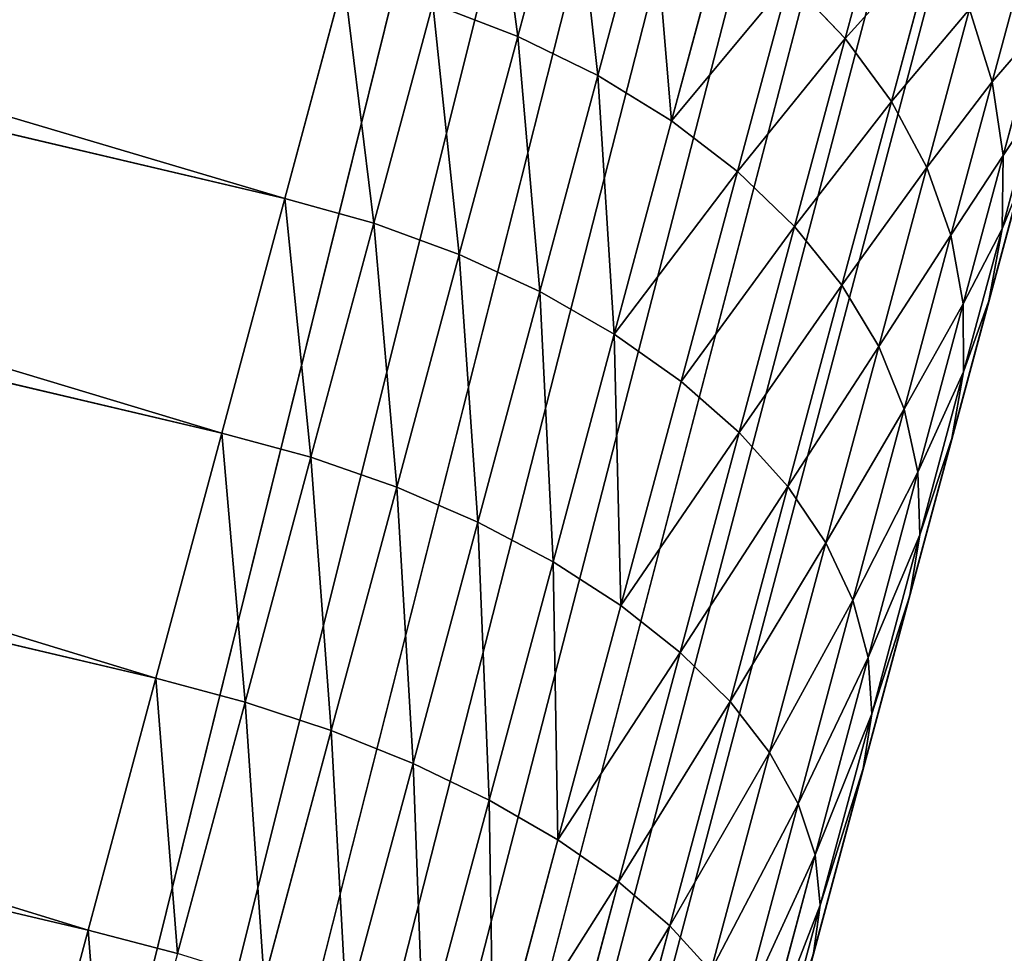
# Model space of a CAD drawing. Units: millimetres. Extents: x -565 to 566, y -284 to 391.
# Drawn here: x 354 to 367, y 163 to 176 of the extents above; entities that cross this region are included whole.
import ezdxf

# ---------------------------------------------------------------- set-up
doc = ezdxf.new("R2010")
doc.units = ezdxf.units.MM
doc.layers.get('0').update_dxf_attribs({"true_color": 0xffffff})

# ---------------------------------------------------------------- blocks, each defined once
blk = doc.blocks.new('Group_20')
at = {"color": 9, "true_color": 0xc6c6c6}
mesh = blk.add_polyface(dxfattribs=at)
corners = [(-150.807, -435.622, -291.765), (-22.688, 3.641, -304.892), (-150.708, -435.73, -294.988), (-22.79, 3.737, -301.668)]
mesh.append_faces([[corners[k] for k in face] for face in [(0, 1, 2), (1, 0, 3)]], dxfattribs={"vtx0": -1, "color": 9})
mesh = blk.add_polyface(dxfattribs=at)
corners = [(-22.05, 3.586, -298.551), (-150.807, -435.622, -291.765), (-150.063, -435.762, -288.648), (-22.79, 3.737, -301.668)]
mesh.append_faces([[corners[k] for k in face] for face in [(0, 1, 2), (1, 0, 3)]], dxfattribs={"vtx0": -1, "color": 9})
mesh = blk.add_polyface(dxfattribs=at)
corners = [(-150.708, -435.73, -294.988), (-21.75, 3.304, -308.001), (-149.773, -436.078, -298.098), (-22.688, 3.641, -304.892)]
mesh.append_faces([[corners[k] for k in face] for face in [(0, 1, 2), (1, 0, 3)]], dxfattribs={"vtx0": -1, "color": 9})
mesh = blk.add_polyface(dxfattribs=at)
corners = [(-20.517, 3.197, -295.752), (-150.063, -435.762, -288.648), (-148.527, -436.141, -285.85), (-22.05, 3.586, -298.551)]
mesh.append_faces([[corners[k] for k in face] for face in [(0, 1, 2), (1, 0, 3)]], dxfattribs={"vtx0": -1, "color": 9})
mesh = blk.add_polyface(dxfattribs=at)
corners = [(-149.773, -436.078, -298.098), (-20.041, 2.748, -310.785), (-148.066, -436.644, -300.881), (-21.75, 3.304, -308.001)]
mesh.append_faces([[corners[k] for k in face] for face in [(0, 1, 2), (1, 0, 3)]], dxfattribs={"vtx0": -1, "color": 9})
mesh = blk.add_polyface(dxfattribs=at)
corners = [(-146.304, -436.732, -283.56), (-20.517, 3.197, -295.752), (-148.527, -436.141, -285.85), (-18.297, 2.597, -293.463)]
mesh.append_faces([[corners[k] for k in face] for face in [(0, 1, 2), (1, 0, 3)]], dxfattribs={"vtx0": -1, "color": 9})
mesh = blk.add_polyface(dxfattribs=at)
corners = [(-20.041, 2.748, -310.785), (-145.704, -437.387, -303.15), (-148.066, -436.644, -300.881), (-17.676, 2.012, -313.054)]
mesh.append_faces([[corners[k] for k in face] for face in [(0, 1, 2), (1, 0, 3)]], dxfattribs={"vtx0": -1, "color": 9})
mesh = blk.add_polyface(dxfattribs=at)
corners = [(-143.546, -437.495, -281.936), (-18.297, 2.597, -293.463), (-146.304, -436.732, -283.56), (-15.54, 1.826, -291.838)]
mesh.append_faces([[corners[k] for k in face] for face in [(0, 1, 2), (1, 0, 3)]], dxfattribs={"vtx0": -1, "color": 9})
mesh = blk.add_polyface(dxfattribs=at)
corners = [(-17.676, 2.012, -313.054), (-142.846, -438.259, -304.749), (-145.704, -437.387, -303.15), (-14.817, 1.146, -314.653)]
mesh.append_faces([[corners[k] for k in face] for face in [(0, 1, 2), (1, 0, 3)]], dxfattribs={"vtx0": -1, "color": 9})
mesh = blk.add_polyface(dxfattribs=at)
corners = [(-140.439, -438.379, -281.088), (-15.54, 1.826, -291.838), (-143.546, -437.495, -281.936), (-12.435, 0.939, -290.99)]
mesh.append_faces([[corners[k] for k in face] for face in [(0, 1, 2), (1, 0, 3)]], dxfattribs={"vtx0": -1, "color": 9})
mesh = blk.add_polyface(dxfattribs=at)
corners = [(-14.817, 1.146, -314.653), (-139.689, -439.198, -305.568), (-142.846, -438.259, -304.749), (-11.659, 0.208, -315.472)]
mesh.append_faces([[corners[k] for k in face] for face in [(0, 1, 2), (1, 0, 3)]], dxfattribs={"vtx0": -1, "color": 9})
mesh = blk.add_polyface(dxfattribs=at)
corners = [(-137.197, -439.323, -281.073), (-12.435, 0.939, -290.99), (-140.439, -438.379, -281.088), (-9.193, -0.006, -290.975)]
mesh.append_faces([[corners[k] for k in face] for face in [(0, 1, 2), (1, 0, 3)]], dxfattribs={"vtx0": -1, "color": 9})
mesh = blk.add_polyface(dxfattribs=at)
corners = [(-11.659, 0.208, -315.472), (-136.446, -440.142, -305.554), (-139.689, -439.198, -305.568), (-8.416, -0.737, -315.458)]
mesh.append_faces([[corners[k] for k in face] for face in [(0, 1, 2), (1, 0, 3)]], dxfattribs={"vtx0": -1, "color": 9})
mesh = blk.add_polyface(dxfattribs=at)
corners = [(-134.039, -440.263, -281.893), (-9.193, -0.006, -290.975), (-137.197, -439.323, -281.073), (-6.035, -0.944, -291.795)]
mesh.append_faces([[corners[k] for k in face] for face in [(0, 1, 2), (1, 0, 3)]], dxfattribs={"vtx0": -1, "color": 9})
mesh = blk.add_polyface(dxfattribs=at)
corners = [(-8.416, -0.737, -315.458), (-133.34, -441.026, -304.705), (-136.446, -440.142, -305.554), (-5.311, -1.625, -314.609)]
mesh.append_faces([[corners[k] for k in face] for face in [(0, 1, 2), (1, 0, 3)]], dxfattribs={"vtx0": -1, "color": 9})
mesh = blk.add_polyface(dxfattribs=at)
corners = [(-131.182, -441.134, -283.491), (-6.035, -0.944, -291.795), (-134.039, -440.263, -281.893), (-3.176, -1.81, -293.394)]
mesh.append_faces([[corners[k] for k in face] for face in [(0, 1, 2), (1, 0, 3)]], dxfattribs={"vtx0": -1, "color": 9})
mesh = blk.add_polyface(dxfattribs=at)
corners = [(-5.311, -1.625, -314.609), (-130.581, -441.789, -303.081), (-133.34, -441.026, -304.705), (-2.555, -2.395, -312.985)]
mesh.append_faces([[corners[k] for k in face] for face in [(0, 1, 2), (1, 0, 3)]], dxfattribs={"vtx0": -1, "color": 9})
mesh = blk.add_polyface(dxfattribs=at)
corners = [(-128.819, -441.878, -285.76), (-3.176, -1.81, -293.394), (-131.182, -441.134, -283.491), (-0.811, -2.546, -295.662)]
mesh.append_faces([[corners[k] for k in face] for face in [(0, 1, 2), (1, 0, 3)]], dxfattribs={"vtx0": -1, "color": 9})
blk = doc.blocks.new('Group_25')
for p, q in [((191.834, 100.289, 167.98), (63.745, 577.075, 167.98)), ((81.139, 550.871, 259.048), (135.213, 563.591, 258.266)), ((82.031, 547.551, 261.38), (135.686, 560.173, 260.604)), ((82.964, 544.078, 263.381), (136.209, 556.604, 262.611)), ((77.083, 555.993, 253.355), (77.842, 553.168, 256.205)), ((72.573, 555.501, 248.785), (73.208, 553.139, 251.646)), ((75.956, 555.413, 253.085), (76.708, 552.614, 255.908)), ((74.924, 554.735, 252.705), (75.666, 551.972, 255.493)), ((71.935, 554.552, 248.193), (72.555, 552.247, 250.985)), ((70.634, 554.365, 244.108), (71.128, 552.524, 246.825)), ((74.002, 553.973, 252.223), (73.208, 553.139, 251.646)), ((74.002, 553.973, 252.223), (74.732, 551.255, 254.965)), ((81.139, 550.871, 259.048), (80.304, 553.981, 256.423)), ((79.047, 553.626, 256.378), (77.842, 553.168, 256.205)), ((79.047, 553.626, 256.378), (79.881, 550.522, 258.997)), ((71.451, 553.554, 247.536), (71.128, 552.524, 246.825)), ((71.451, 553.554, 247.536), (72.053, 551.312, 250.251)), ((70.497, 553.254, 243.454), (70.973, 551.481, 246.07)), ((77.842, 553.168, 256.205), (76.708, 552.614, 255.908)), ((77.842, 553.168, 256.205), (78.671, 550.081, 258.81)), ((73.208, 553.139, 251.646), (72.555, 552.247, 250.985)), ((73.208, 553.139, 251.646), (73.924, 550.474, 254.334)), ((83.922, 540.511, 265.015), (136.773, 552.944, 264.251)), ((76.708, 552.614, 255.908), (75.666, 551.972, 255.493)), ((76.708, 552.614, 255.908), (77.53, 549.554, 258.49)), ((71.128, 552.524, 246.825), (70.973, 551.481, 246.07)), ((71.128, 552.524, 246.825), (71.712, 550.351, 249.456)), ((72.555, 552.247, 250.985), (72.053, 551.312, 250.251)), ((72.555, 552.247, 250.985), (73.254, 549.644, 253.612)), ((70.531, 552.145, 242.774), (70.988, 550.442, 245.287)), ((75.666, 551.972, 255.493), (74.732, 551.255, 254.965)), ((75.666, 551.972, 255.493), (76.477, 548.951, 258.042)), ((70.973, 551.481, 246.07), (71.538, 549.381, 248.614)), ((70.973, 551.481, 246.07), (70.988, 550.442, 245.287)), ((72.053, 551.312, 250.251), (71.712, 550.351, 249.456)), ((72.053, 551.312, 250.251), (72.734, 548.777, 252.809)), ((74.732, 551.255, 254.965), (73.924, 550.474, 254.334)), ((74.732, 551.255, 254.965), (75.531, 548.282, 257.474)), ((70.735, 551.056, 242.079), (71.173, 549.424, 244.487)), ((81.139, 550.871, 259.048), (79.881, 550.522, 258.997)), ((82.031, 547.551, 261.38), (81.139, 550.871, 259.048)), ((79.881, 550.522, 258.997), (78.671, 550.081, 258.81)), ((79.881, 550.522, 258.997), (80.771, 547.209, 261.325)), ((70.988, 550.442, 245.287), (71.532, 548.416, 247.739)), ((70.988, 550.442, 245.287), (71.173, 549.424, 244.487)), ((73.924, 550.474, 254.334), (73.254, 549.644, 253.612)), ((73.924, 550.474, 254.334), (74.707, 547.558, 256.795)), ((71.712, 550.351, 249.456), (71.538, 549.381, 248.614)), ((71.712, 550.351, 249.456), (72.374, 547.889, 251.941)), ((78.671, 550.081, 258.81), (77.53, 549.554, 258.49)), ((78.671, 550.081, 258.81), (79.557, 546.785, 261.126)), ((73.254, 549.644, 253.612), (72.734, 548.777, 252.809)), ((73.254, 549.644, 253.612), (74.02, 546.792, 256.018)), ((77.53, 549.554, 258.49), (76.477, 548.951, 258.042)), ((77.53, 549.554, 258.49), (78.408, 546.288, 260.785)), ((71.173, 549.424, 244.487), (71.697, 547.475, 246.847)), ((71.538, 549.381, 248.614), (71.532, 548.416, 247.739)), ((71.538, 549.381, 248.614), (72.179, 546.995, 251.021)), ((76.477, 548.951, 258.042), (75.531, 548.282, 257.474)), ((76.477, 548.951, 258.042), (77.344, 545.726, 260.308)), ((72.734, 548.777, 252.809), (72.374, 547.889, 251.941)), ((72.734, 548.777, 252.809), (73.481, 545.997, 255.155)), ((71.532, 548.416, 247.739), (71.697, 547.475, 246.847)), ((71.532, 548.416, 247.739), (72.152, 546.11, 250.066)), ((75.531, 548.282, 257.474), (74.707, 547.558, 256.795)), ((75.531, 548.282, 257.474), (76.384, 545.108, 259.704)), ((72.374, 547.889, 251.941), (72.179, 546.995, 251.021)), ((72.374, 547.889, 251.941), (73.1, 545.186, 254.221)), ((71.697, 547.475, 246.847), (72.294, 545.25, 249.092)), ((74.707, 547.558, 256.795), (74.02, 546.792, 256.018)), ((74.707, 547.558, 256.795), (75.544, 544.445, 258.983)), ((82.031, 547.551, 261.38), (80.771, 547.209, 261.325)), ((82.964, 544.078, 263.381), (82.031, 547.551, 261.38)), ((80.771, 547.209, 261.325), (79.557, 546.785, 261.126)), ((80.771, 547.209, 261.325), (81.703, 543.742, 263.322)), ((72.179, 546.995, 251.021), (72.152, 546.11, 250.066)), ((72.179, 546.995, 251.021), (72.883, 544.374, 253.233)), ((74.02, 546.792, 256.018), (73.481, 545.997, 255.155)), ((74.02, 546.792, 256.018), (74.838, 543.748, 258.157)), ((79.557, 546.785, 261.126), (78.408, 546.288, 260.785)), ((79.557, 546.785, 261.126), (80.483, 543.338, 263.112)), ((78.408, 546.288, 260.785), (77.344, 545.726, 260.308)), ((78.408, 546.288, 260.785), (79.325, 542.873, 262.752)), ((72.152, 546.11, 250.066), (72.833, 543.574, 252.206)), ((72.152, 546.11, 250.066), (72.294, 545.25, 249.092)), ((73.481, 545.997, 255.155), (73.1, 545.186, 254.221)), ((73.481, 545.997, 255.155), (74.278, 543.029, 257.24)), ((77.344, 545.726, 260.308), (76.384, 545.108, 259.704)), ((77.344, 545.726, 260.308), (78.25, 542.354, 262.251)), ((72.294, 545.25, 249.092), (72.953, 542.8, 251.159)), ((73.1, 545.186, 254.221), (72.883, 544.374, 253.233)), ((73.1, 545.186, 254.221), (73.875, 542.302, 256.248)), ((76.384, 545.108, 259.704), (75.544, 544.445, 258.983)), ((76.384, 545.108, 259.704), (77.275, 541.791, 261.615)), ((75.544, 544.445, 258.983), (74.838, 543.748, 258.157)), ((75.544, 544.445, 258.983), (76.417, 541.194, 260.856)), ((72.883, 544.374, 253.233), (72.833, 543.574, 252.206)), ((72.883, 544.374, 253.233), (73.634, 541.577, 255.198)), ((82.964, 544.078, 263.381), (81.703, 543.742, 263.322)), ((83.922, 540.511, 265.015), (82.964, 544.078, 263.381)), ((74.838, 543.748, 258.157), (74.278, 543.029, 257.24)), ((74.838, 543.748, 258.157), (75.691, 540.572, 259.987)), ((81.703, 543.742, 263.322), (80.483, 543.338, 263.112)), ((81.703, 543.742, 263.322), (82.659, 540.182, 264.954)), ((72.833, 543.574, 252.206), (72.953, 542.8, 251.159)), ((72.833, 543.574, 252.206), (73.561, 540.867, 254.108)), ((80.483, 543.338, 263.112), (79.325, 542.873, 262.752)), ((80.483, 543.338, 263.112), (81.433, 539.799, 264.733)), ((74.278, 543.029, 257.24), (73.875, 542.302, 256.248)), ((74.278, 543.029, 257.24), (75.109, 539.935, 259.022)), ((79.325, 542.873, 262.752), (78.25, 542.354, 262.251)), ((79.325, 542.873, 262.752), (80.267, 539.369, 264.358)), ((72.953, 542.8, 251.159), (73.655, 540.185, 252.997)), ((73.875, 542.302, 256.248), (73.634, 541.577, 255.198)), ((73.875, 542.302, 256.248), (74.682, 539.296, 257.979)), ((78.25, 542.354, 262.251), (77.275, 541.791, 261.615)), ((78.25, 542.354, 262.251), (79.178, 538.898, 263.834)), ((77.275, 541.791, 261.615), (76.417, 541.194, 260.856)), ((77.275, 541.791, 261.615), (78.187, 538.395, 263.171)), ((73.634, 541.577, 255.198), (73.561, 540.867, 254.108)), ((73.634, 541.577, 255.198), (74.416, 538.665, 256.875)), ((76.417, 541.194, 260.856), (75.691, 540.572, 259.987)), ((76.417, 541.194, 260.856), (77.31, 537.868, 262.38)), ((73.561, 540.867, 254.108), (74.317, 538.053, 255.729)), ((73.561, 540.867, 254.108), (73.655, 540.185, 252.997)), ((75.691, 540.572, 259.987), (75.109, 539.935, 259.022)), ((75.691, 540.572, 259.987), (76.563, 537.327, 261.473)), ((83.922, 540.511, 265.015), (82.659, 540.182, 264.954)), ((84.889, 536.911, 266.256), (83.922, 540.511, 265.015)), ((73.655, 540.185, 252.997), (74.385, 537.47, 254.561))]:
    blk.add_line(p, q)
mesh = blk.add_polyface()
corners = [(63.433, 581.169, 167.98), (63.469, 578.432, 167.98), (63.364, 579.805, 167.98), (63.674, 582.502, 167.98), (63.745, 577.075, 167.98), (64.083, 583.78, 167.98), (191.834, 100.289, 167.98), (64.653, 584.982, 167.98), (65.375, 586.086, 167.98), (66.235, 587.075, 167.98), (67.22, 587.932, 167.98), (68.312, 588.641, 167.98), (69.493, 589.19, 167.98), (70.742, 589.57, 167.98), (133.804, 604.074, 167.98), (194.103, 615.355, 167.98), (192.256, 99.046, 167.98), (192.839, 97.861, 167.98), (193.572, 96.755, 167.98), (194.442, 95.746, 167.98), (254.814, 624.149, 167.98), (195.434, 94.852, 167.98), (196.533, 94.088, 167.98), (197.718, 93.468, 167.98), (198.969, 93.001, 167.98), (200.266, 92.696, 167.98), (201.586, 92.558, 167.98), (202.906, 92.589, 167.98), (204.203, 92.789, 167.98), (221.655, 96.658, 167.98), (237.403, 100.034, 167.98), (255.566, 103.715, 167.98), (315.835, 630.441, 167.98), (275.116, 107.359, 167.98), (295.023, 110.622, 167.98), (315.208, 113.487, 167.98), (335.591, 115.938, 167.98), (377.063, 634.22, 167.98), (356.093, 117.957, 167.98), (376.634, 119.529, 167.98), (397.205, 120.651, 167.98), (438.394, 635.481, 167.98), (417.795, 121.326, 167.98), (438.395, 121.55, 167.98)]
mesh.append_faces([[corners[k] for k in face] for face in [(0, 1, 2), (42, 41, 43)]], dxfattribs={"vtx0": -1})
mesh.append_faces([[corners[k] for k in face] for face in [(1, 3, 4), (4, 5, 6), (6, 15, 16), (16, 15, 17), (17, 15, 18), (18, 15, 19), (19, 20, 21), (21, 20, 22), (22, 20, 23), (23, 20, 24), (24, 20, 25), (25, 20, 26), (26, 20, 27), (27, 20, 28), (28, 20, 29), (29, 20, 30), (30, 20, 31), (31, 32, 33), (33, 32, 34), (34, 32, 35), (35, 32, 36), (36, 37, 38), (38, 37, 39), (39, 37, 40), (40, 41, 42)]], dxfattribs={"vtx0": -1, "vtx1": -1})
mesh.append_faces([[corners[k] for k in face] for face in [(1, 0, 3), (4, 3, 5), (6, 5, 7), (6, 7, 8), (6, 8, 9), (6, 9, 10), (6, 10, 11), (6, 11, 12), (6, 12, 13), (6, 13, 14), (6, 14, 15), (19, 15, 20), (31, 20, 32), (36, 32, 37), (40, 37, 41)]], dxfattribs={"vtx0": -1, "vtx2": -1})
mesh = blk.add_polyface()
corners = [(191.74, 100.64, 245.553), (191.834, 100.289, 167.98), (191.834, 100.289, 240.029), (63.745, 577.075, 167.98), (191.476, 101.62, 250.603), (191.045, 103.226, 255.422), (190.453, 105.428, 259.932), (189.712, 108.186, 264.064), (188.834, 111.454, 267.754), (187.833, 115.181, 270.945), (186.724, 119.309, 273.587), (185.525, 123.774, 275.635), (184.253, 128.506, 277.052), (182.93, 133.431, 277.809), (181.493, 138.781, 277.893), (77.253, 526.792, 257.644), (76.536, 529.46, 257.341), (75.846, 532.031, 256.747), (75.122, 534.727, 255.818), (74.385, 537.47, 254.561), (73.655, 540.185, 252.997), (72.953, 542.8, 251.159), (72.294, 545.25, 249.092), (71.697, 547.475, 246.847), (71.173, 549.424, 244.487), (70.735, 551.056, 242.079), (70.389, 552.342, 239.7), (70.109, 553.386, 237.141)]
mesh.append_faces([[corners[k] for k in face] for face in [(0, 1, 2), (3, 26, 27)]], dxfattribs={"vtx0": -1})
mesh.append_faces([[corners[k] for k in face] for face in [(1, 0, 3)]], dxfattribs={"vtx0": -1, "vtx1": -1})
mesh.append_faces([[corners[k] for k in face] for face in [(3, 0, 4), (3, 4, 5), (3, 5, 6), (3, 6, 7), (3, 7, 8), (3, 8, 9), (3, 9, 10), (3, 10, 11), (3, 11, 12), (3, 12, 13), (3, 13, 14), (3, 14, 15), (3, 15, 16), (3, 16, 17), (3, 17, 18), (3, 18, 19), (3, 19, 20), (3, 20, 21), (3, 21, 22), (3, 22, 23), (3, 23, 24), (3, 24, 25), (3, 25, 26)]], dxfattribs={"vtx0": -1, "vtx2": -1})
mesh = blk.add_polyface()
corners = [(81.139, 550.871, 259.048), (134.799, 566.8, 255.635), (80.304, 553.981, 256.423), (135.213, 563.591, 258.266)]
mesh.append_faces([[corners[k] for k in face] for face in [(0, 1, 2), (1, 0, 3)]], dxfattribs={"vtx0": -1})
mesh = blk.add_polyface()
corners = [(82.031, 547.551, 261.38), (135.213, 563.591, 258.266), (81.139, 550.871, 259.048), (135.686, 560.173, 260.604)]
mesh.append_faces([[corners[k] for k in face] for face in [(0, 1, 2), (1, 0, 3)]], dxfattribs={"vtx0": -1})
mesh = blk.add_polyface()
corners = [(82.964, 544.078, 263.381), (135.686, 560.173, 260.604), (82.031, 547.551, 261.38), (136.209, 556.604, 262.611)]
mesh.append_faces([[corners[k] for k in face] for face in [(0, 1, 2), (1, 0, 3)]], dxfattribs={"vtx0": -1})
mesh = blk.add_polyface()
corners = [(83.922, 540.511, 265.015), (136.209, 556.604, 262.611), (82.964, 544.078, 263.381), (136.773, 552.944, 264.251)]
mesh.append_faces([[corners[k] for k in face] for face in [(0, 1, 2), (1, 0, 3)]], dxfattribs={"vtx0": -1})
mesh = blk.add_polyface()
corners = [(74.002, 553.973, 252.223), (72.573, 555.501, 248.785), (73.208, 553.139, 251.646), (73.354, 556.386, 249.3)]
mesh.append_faces([[corners[k] for k in face] for face in [(0, 1, 2), (1, 0, 3)]], dxfattribs={"vtx0": -1})
mesh = blk.add_polyface()
corners = [(77.842, 553.168, 256.205), (78.284, 556.467, 253.512), (77.083, 555.993, 253.355), (79.047, 553.626, 256.378)]
mesh.append_faces([[corners[k] for k in face] for face in [(0, 1, 2), (1, 0, 3)]], dxfattribs={"vtx0": -1})
mesh = blk.add_polyface()
corners = [(76.708, 552.614, 255.908), (77.083, 555.993, 253.355), (75.956, 555.413, 253.085), (77.842, 553.168, 256.205)]
mesh.append_faces([[corners[k] for k in face] for face in [(0, 1, 2), (1, 0, 3)]], dxfattribs={"vtx0": -1})
mesh = blk.add_polyface()
corners = [(71.451, 553.554, 247.536), (70.634, 554.365, 244.108), (71.128, 552.524, 246.825), (70.939, 555.459, 244.725)]
mesh.append_faces([[corners[k] for k in face] for face in [(0, 1, 2), (1, 0, 3)]], dxfattribs={"vtx0": -1})
mesh = blk.add_polyface()
corners = [(73.208, 553.139, 251.646), (71.935, 554.552, 248.193), (72.555, 552.247, 250.985), (72.573, 555.501, 248.785)]
mesh.append_faces([[corners[k] for k in face] for face in [(0, 1, 2), (1, 0, 3)]], dxfattribs={"vtx0": -1})
mesh = blk.add_polyface()
corners = [(75.666, 551.972, 255.493), (75.956, 555.413, 253.085), (74.924, 554.735, 252.705), (76.708, 552.614, 255.908)]
mesh.append_faces([[corners[k] for k in face] for face in [(0, 1, 2), (1, 0, 3)]], dxfattribs={"vtx0": -1})
mesh = blk.add_polyface()
corners = [(75.666, 551.972, 255.493), (74.002, 553.973, 252.223), (74.732, 551.255, 254.965), (74.924, 554.735, 252.705)]
mesh.append_faces([[corners[k] for k in face] for face in [(0, 1, 2), (1, 0, 3)]], dxfattribs={"vtx0": -1})
mesh = blk.add_polyface()
corners = [(72.555, 552.247, 250.985), (71.451, 553.554, 247.536), (72.053, 551.312, 250.251), (71.935, 554.552, 248.193)]
mesh.append_faces([[corners[k] for k in face] for face in [(0, 1, 2), (1, 0, 3)]], dxfattribs={"vtx0": -1})
mesh = blk.add_polyface()
corners = [(71.128, 552.524, 246.825), (70.497, 553.254, 243.454), (70.973, 551.481, 246.07), (70.634, 554.365, 244.108)]
mesh.append_faces([[corners[k] for k in face] for face in [(0, 1, 2), (1, 0, 3)]], dxfattribs={"vtx0": -1})
mesh = blk.add_polyface()
corners = [(74.732, 551.255, 254.965), (73.208, 553.139, 251.646), (73.924, 550.474, 254.334), (74.002, 553.973, 252.223)]
mesh.append_faces([[corners[k] for k in face] for face in [(0, 1, 2), (1, 0, 3)]], dxfattribs={"vtx0": -1})
mesh = blk.add_polyface()
corners = [(79.881, 550.522, 258.997), (80.304, 553.981, 256.423), (79.047, 553.626, 256.378), (81.139, 550.871, 259.048)]
mesh.append_faces([[corners[k] for k in face] for face in [(0, 1, 2), (1, 0, 3)]], dxfattribs={"vtx0": -1})
mesh = blk.add_polyface()
corners = [(78.671, 550.081, 258.81), (79.047, 553.626, 256.378), (77.842, 553.168, 256.205), (79.881, 550.522, 258.997)]
mesh.append_faces([[corners[k] for k in face] for face in [(0, 1, 2), (1, 0, 3)]], dxfattribs={"vtx0": -1})
mesh = blk.add_polyface()
corners = [(72.053, 551.312, 250.251), (71.128, 552.524, 246.825), (71.712, 550.351, 249.456), (71.451, 553.554, 247.536)]
mesh.append_faces([[corners[k] for k in face] for face in [(0, 1, 2), (1, 0, 3)]], dxfattribs={"vtx0": -1})
mesh = blk.add_polyface()
corners = [(70.973, 551.481, 246.07), (70.531, 552.145, 242.774), (70.988, 550.442, 245.287), (70.497, 553.254, 243.454)]
mesh.append_faces([[corners[k] for k in face] for face in [(0, 1, 2), (1, 0, 3)]], dxfattribs={"vtx0": -1})
mesh = blk.add_polyface()
corners = [(77.53, 549.554, 258.49), (77.842, 553.168, 256.205), (76.708, 552.614, 255.908), (78.671, 550.081, 258.81)]
mesh.append_faces([[corners[k] for k in face] for face in [(0, 1, 2), (1, 0, 3)]], dxfattribs={"vtx0": -1})
mesh = blk.add_polyface()
corners = [(73.924, 550.474, 254.334), (72.555, 552.247, 250.985), (73.254, 549.644, 253.612), (73.208, 553.139, 251.646)]
mesh.append_faces([[corners[k] for k in face] for face in [(0, 1, 2), (1, 0, 3)]], dxfattribs={"vtx0": -1})
mesh = blk.add_polyface()
corners = [(84.889, 536.911, 266.256), (136.773, 552.944, 264.251), (83.922, 540.511, 265.015), (137.368, 549.257, 265.497)]
mesh.append_faces([[corners[k] for k in face] for face in [(0, 1, 2), (1, 0, 3)]], dxfattribs={"vtx0": -1})
mesh = blk.add_polyface()
corners = [(76.477, 548.951, 258.042), (76.708, 552.614, 255.908), (75.666, 551.972, 255.493), (77.53, 549.554, 258.49)]
mesh.append_faces([[corners[k] for k in face] for face in [(0, 1, 2), (1, 0, 3)]], dxfattribs={"vtx0": -1})
mesh = blk.add_polyface()
corners = [(71.712, 550.351, 249.456), (70.973, 551.481, 246.07), (71.538, 549.381, 248.614), (71.128, 552.524, 246.825)]
mesh.append_faces([[corners[k] for k in face] for face in [(0, 1, 2), (1, 0, 3)]], dxfattribs={"vtx0": -1})
mesh = blk.add_polyface()
corners = [(73.254, 549.644, 253.612), (72.053, 551.312, 250.251), (72.734, 548.777, 252.809), (72.555, 552.247, 250.985)]
mesh.append_faces([[corners[k] for k in face] for face in [(0, 1, 2), (1, 0, 3)]], dxfattribs={"vtx0": -1})
mesh = blk.add_polyface()
corners = [(70.988, 550.442, 245.287), (70.735, 551.056, 242.079), (71.173, 549.424, 244.487), (70.531, 552.145, 242.774)]
mesh.append_faces([[corners[k] for k in face] for face in [(0, 1, 2), (1, 0, 3)]], dxfattribs={"vtx0": -1})
mesh = blk.add_polyface()
corners = [(76.477, 548.951, 258.042), (74.732, 551.255, 254.965), (75.531, 548.282, 257.474), (75.666, 551.972, 255.493)]
mesh.append_faces([[corners[k] for k in face] for face in [(0, 1, 2), (1, 0, 3)]], dxfattribs={"vtx0": -1})
mesh = blk.add_polyface()
corners = [(71.538, 549.381, 248.614), (70.988, 550.442, 245.287), (71.532, 548.416, 247.739), (70.973, 551.481, 246.07)]
mesh.append_faces([[corners[k] for k in face] for face in [(0, 1, 2), (1, 0, 3)]], dxfattribs={"vtx0": -1})
mesh = blk.add_polyface()
corners = [(72.734, 548.777, 252.809), (71.712, 550.351, 249.456), (72.374, 547.889, 251.941), (72.053, 551.312, 250.251)]
mesh.append_faces([[corners[k] for k in face] for face in [(0, 1, 2), (1, 0, 3)]], dxfattribs={"vtx0": -1})
mesh = blk.add_polyface()
corners = [(75.531, 548.282, 257.474), (73.924, 550.474, 254.334), (74.707, 547.558, 256.795), (74.732, 551.255, 254.965)]
mesh.append_faces([[corners[k] for k in face] for face in [(0, 1, 2), (1, 0, 3)]], dxfattribs={"vtx0": -1})
mesh = blk.add_polyface()
corners = [(80.771, 547.209, 261.325), (81.139, 550.871, 259.048), (79.881, 550.522, 258.997), (82.031, 547.551, 261.38)]
mesh.append_faces([[corners[k] for k in face] for face in [(0, 1, 2), (1, 0, 3)]], dxfattribs={"vtx0": -1})
mesh = blk.add_polyface()
corners = [(79.557, 546.785, 261.126), (79.881, 550.522, 258.997), (78.671, 550.081, 258.81), (80.771, 547.209, 261.325)]
mesh.append_faces([[corners[k] for k in face] for face in [(0, 1, 2), (1, 0, 3)]], dxfattribs={"vtx0": -1})
mesh = blk.add_polyface()
corners = [(71.532, 548.416, 247.739), (71.173, 549.424, 244.487), (71.697, 547.475, 246.847), (70.988, 550.442, 245.287)]
mesh.append_faces([[corners[k] for k in face] for face in [(0, 1, 2), (1, 0, 3)]], dxfattribs={"vtx0": -1})
mesh = blk.add_polyface()
corners = [(74.707, 547.558, 256.795), (73.254, 549.644, 253.612), (74.02, 546.792, 256.018), (73.924, 550.474, 254.334)]
mesh.append_faces([[corners[k] for k in face] for face in [(0, 1, 2), (1, 0, 3)]], dxfattribs={"vtx0": -1})
mesh = blk.add_polyface()
corners = [(72.374, 547.889, 251.941), (71.538, 549.381, 248.614), (72.179, 546.995, 251.021), (71.712, 550.351, 249.456)]
mesh.append_faces([[corners[k] for k in face] for face in [(0, 1, 2), (1, 0, 3)]], dxfattribs={"vtx0": -1})
mesh = blk.add_polyface()
corners = [(78.408, 546.288, 260.785), (78.671, 550.081, 258.81), (77.53, 549.554, 258.49), (79.557, 546.785, 261.126)]
mesh.append_faces([[corners[k] for k in face] for face in [(0, 1, 2), (1, 0, 3)]], dxfattribs={"vtx0": -1})
mesh = blk.add_polyface()
corners = [(74.02, 546.792, 256.018), (72.734, 548.777, 252.809), (73.481, 545.997, 255.155), (73.254, 549.644, 253.612)]
mesh.append_faces([[corners[k] for k in face] for face in [(0, 1, 2), (1, 0, 3)]], dxfattribs={"vtx0": -1})
mesh = blk.add_polyface()
corners = [(77.344, 545.726, 260.308), (77.53, 549.554, 258.49), (76.477, 548.951, 258.042), (78.408, 546.288, 260.785)]
mesh.append_faces([[corners[k] for k in face] for face in [(0, 1, 2), (1, 0, 3)]], dxfattribs={"vtx0": -1})
mesh = blk.add_polyface()
corners = [(72.179, 546.995, 251.021), (71.532, 548.416, 247.739), (72.152, 546.11, 250.066), (71.538, 549.381, 248.614)]
mesh.append_faces([[corners[k] for k in face] for face in [(0, 1, 2), (1, 0, 3)]], dxfattribs={"vtx0": -1})
mesh = blk.add_polyface()
corners = [(85.849, 533.34, 267.081), (137.368, 549.257, 265.497), (84.889, 536.911, 266.256), (137.985, 545.605, 266.327)]
mesh.append_faces([[corners[k] for k in face] for face in [(0, 1, 2), (1, 0, 3)]], dxfattribs={"vtx0": -1})
mesh = blk.add_polyface()
corners = [(76.384, 545.108, 259.704), (76.477, 548.951, 258.042), (75.531, 548.282, 257.474), (77.344, 545.726, 260.308)]
mesh.append_faces([[corners[k] for k in face] for face in [(0, 1, 2), (1, 0, 3)]], dxfattribs={"vtx0": -1})
mesh = blk.add_polyface()
corners = [(73.481, 545.997, 255.155), (72.374, 547.889, 251.941), (73.1, 545.186, 254.221), (72.734, 548.777, 252.809)]
mesh.append_faces([[corners[k] for k in face] for face in [(0, 1, 2), (1, 0, 3)]], dxfattribs={"vtx0": -1})
mesh = blk.add_polyface()
corners = [(72.152, 546.11, 250.066), (71.697, 547.475, 246.847), (72.294, 545.25, 249.092), (71.532, 548.416, 247.739)]
mesh.append_faces([[corners[k] for k in face] for face in [(0, 1, 2), (1, 0, 3)]], dxfattribs={"vtx0": -1})
mesh = blk.add_polyface()
corners = [(76.384, 545.108, 259.704), (74.707, 547.558, 256.795), (75.544, 544.445, 258.983), (75.531, 548.282, 257.474)]
mesh.append_faces([[corners[k] for k in face] for face in [(0, 1, 2), (1, 0, 3)]], dxfattribs={"vtx0": -1})
mesh = blk.add_polyface()
corners = [(73.1, 545.186, 254.221), (72.179, 546.995, 251.021), (72.883, 544.374, 253.233), (72.374, 547.889, 251.941)]
mesh.append_faces([[corners[k] for k in face] for face in [(0, 1, 2), (1, 0, 3)]], dxfattribs={"vtx0": -1})
mesh = blk.add_polyface()
corners = [(75.544, 544.445, 258.983), (74.02, 546.792, 256.018), (74.838, 543.748, 258.157), (74.707, 547.558, 256.795)]
mesh.append_faces([[corners[k] for k in face] for face in [(0, 1, 2), (1, 0, 3)]], dxfattribs={"vtx0": -1})
mesh = blk.add_polyface()
corners = [(81.703, 543.742, 263.322), (82.031, 547.551, 261.38), (80.771, 547.209, 261.325), (82.964, 544.078, 263.381)]
mesh.append_faces([[corners[k] for k in face] for face in [(0, 1, 2), (1, 0, 3)]], dxfattribs={"vtx0": -1})
mesh = blk.add_polyface()
corners = [(80.483, 543.338, 263.112), (80.771, 547.209, 261.325), (79.557, 546.785, 261.126), (81.703, 543.742, 263.322)]
mesh.append_faces([[corners[k] for k in face] for face in [(0, 1, 2), (1, 0, 3)]], dxfattribs={"vtx0": -1})
mesh = blk.add_polyface()
corners = [(72.883, 544.374, 253.233), (72.152, 546.11, 250.066), (72.833, 543.574, 252.206), (72.179, 546.995, 251.021)]
mesh.append_faces([[corners[k] for k in face] for face in [(0, 1, 2), (1, 0, 3)]], dxfattribs={"vtx0": -1})
mesh = blk.add_polyface()
corners = [(74.838, 543.748, 258.157), (73.481, 545.997, 255.155), (74.278, 543.029, 257.24), (74.02, 546.792, 256.018)]
mesh.append_faces([[corners[k] for k in face] for face in [(0, 1, 2), (1, 0, 3)]], dxfattribs={"vtx0": -1})
mesh = blk.add_polyface()
corners = [(79.325, 542.873, 262.752), (79.557, 546.785, 261.126), (78.408, 546.288, 260.785), (80.483, 543.338, 263.112)]
mesh.append_faces([[corners[k] for k in face] for face in [(0, 1, 2), (1, 0, 3)]], dxfattribs={"vtx0": -1})
mesh = blk.add_polyface()
corners = [(78.25, 542.354, 262.251), (78.408, 546.288, 260.785), (77.344, 545.726, 260.308), (79.325, 542.873, 262.752)]
mesh.append_faces([[corners[k] for k in face] for face in [(0, 1, 2), (1, 0, 3)]], dxfattribs={"vtx0": -1})
mesh = blk.add_polyface()
corners = [(72.833, 543.574, 252.206), (72.294, 545.25, 249.092), (72.953, 542.8, 251.159), (72.152, 546.11, 250.066)]
mesh.append_faces([[corners[k] for k in face] for face in [(0, 1, 2), (1, 0, 3)]], dxfattribs={"vtx0": -1})
mesh = blk.add_polyface()
corners = [(74.278, 543.029, 257.24), (73.1, 545.186, 254.221), (73.875, 542.302, 256.248), (73.481, 545.997, 255.155)]
mesh.append_faces([[corners[k] for k in face] for face in [(0, 1, 2), (1, 0, 3)]], dxfattribs={"vtx0": -1})
mesh = blk.add_polyface()
corners = [(77.275, 541.791, 261.615), (77.344, 545.726, 260.308), (76.384, 545.108, 259.704), (78.25, 542.354, 262.251)]
mesh.append_faces([[corners[k] for k in face] for face in [(0, 1, 2), (1, 0, 3)]], dxfattribs={"vtx0": -1})
mesh = blk.add_polyface()
corners = [(73.875, 542.302, 256.248), (72.883, 544.374, 253.233), (73.634, 541.577, 255.198), (73.1, 545.186, 254.221)]
mesh.append_faces([[corners[k] for k in face] for face in [(0, 1, 2), (1, 0, 3)]], dxfattribs={"vtx0": -1})
mesh = blk.add_polyface()
corners = [(77.275, 541.791, 261.615), (75.544, 544.445, 258.983), (76.417, 541.194, 260.856), (76.384, 545.108, 259.704)]
mesh.append_faces([[corners[k] for k in face] for face in [(0, 1, 2), (1, 0, 3)]], dxfattribs={"vtx0": -1})
mesh = blk.add_polyface()
corners = [(76.417, 541.194, 260.856), (74.838, 543.748, 258.157), (75.691, 540.572, 259.987), (75.544, 544.445, 258.983)]
mesh.append_faces([[corners[k] for k in face] for face in [(0, 1, 2), (1, 0, 3)]], dxfattribs={"vtx0": -1})
mesh = blk.add_polyface()
corners = [(73.634, 541.577, 255.198), (72.833, 543.574, 252.206), (73.561, 540.867, 254.108), (72.883, 544.374, 253.233)]
mesh.append_faces([[corners[k] for k in face] for face in [(0, 1, 2), (1, 0, 3)]], dxfattribs={"vtx0": -1})
mesh = blk.add_polyface()
corners = [(82.659, 540.182, 264.954), (82.964, 544.078, 263.381), (81.703, 543.742, 263.322), (83.922, 540.511, 265.015)]
mesh.append_faces([[corners[k] for k in face] for face in [(0, 1, 2), (1, 0, 3)]], dxfattribs={"vtx0": -1})
mesh = blk.add_polyface()
corners = [(75.691, 540.572, 259.987), (74.278, 543.029, 257.24), (75.109, 539.935, 259.022), (74.838, 543.748, 258.157)]
mesh.append_faces([[corners[k] for k in face] for face in [(0, 1, 2), (1, 0, 3)]], dxfattribs={"vtx0": -1})
mesh = blk.add_polyface()
corners = [(81.433, 539.799, 264.733), (81.703, 543.742, 263.322), (80.483, 543.338, 263.112), (82.659, 540.182, 264.954)]
mesh.append_faces([[corners[k] for k in face] for face in [(0, 1, 2), (1, 0, 3)]], dxfattribs={"vtx0": -1})
mesh = blk.add_polyface()
corners = [(73.561, 540.867, 254.108), (72.953, 542.8, 251.159), (73.655, 540.185, 252.997), (72.833, 543.574, 252.206)]
mesh.append_faces([[corners[k] for k in face] for face in [(0, 1, 2), (1, 0, 3)]], dxfattribs={"vtx0": -1})
mesh = blk.add_polyface()
corners = [(80.267, 539.369, 264.358), (80.483, 543.338, 263.112), (79.325, 542.873, 262.752), (81.433, 539.799, 264.733)]
mesh.append_faces([[corners[k] for k in face] for face in [(0, 1, 2), (1, 0, 3)]], dxfattribs={"vtx0": -1})
mesh = blk.add_polyface()
corners = [(75.109, 539.935, 259.022), (73.875, 542.302, 256.248), (74.682, 539.296, 257.979), (74.278, 543.029, 257.24)]
mesh.append_faces([[corners[k] for k in face] for face in [(0, 1, 2), (1, 0, 3)]], dxfattribs={"vtx0": -1})
mesh = blk.add_polyface()
corners = [(79.178, 538.898, 263.834), (79.325, 542.873, 262.752), (78.25, 542.354, 262.251), (80.267, 539.369, 264.358)]
mesh.append_faces([[corners[k] for k in face] for face in [(0, 1, 2), (1, 0, 3)]], dxfattribs={"vtx0": -1})
mesh = blk.add_polyface()
corners = [(74.682, 539.296, 257.979), (73.634, 541.577, 255.198), (74.416, 538.665, 256.875), (73.875, 542.302, 256.248)]
mesh.append_faces([[corners[k] for k in face] for face in [(0, 1, 2), (1, 0, 3)]], dxfattribs={"vtx0": -1})
mesh = blk.add_polyface()
corners = [(78.187, 538.395, 263.171), (78.25, 542.354, 262.251), (77.275, 541.791, 261.615), (79.178, 538.898, 263.834)]
mesh.append_faces([[corners[k] for k in face] for face in [(0, 1, 2), (1, 0, 3)]], dxfattribs={"vtx0": -1})
mesh = blk.add_polyface()
corners = [(78.187, 538.395, 263.171), (76.417, 541.194, 260.856), (77.31, 537.868, 262.38), (77.275, 541.791, 261.615)]
mesh.append_faces([[corners[k] for k in face] for face in [(0, 1, 2), (1, 0, 3)]], dxfattribs={"vtx0": -1})
mesh = blk.add_polyface()
corners = [(74.416, 538.665, 256.875), (73.561, 540.867, 254.108), (74.317, 538.053, 255.729), (73.634, 541.577, 255.198)]
mesh.append_faces([[corners[k] for k in face] for face in [(0, 1, 2), (1, 0, 3)]], dxfattribs={"vtx0": -1})
mesh = blk.add_polyface()
corners = [(77.31, 537.868, 262.38), (75.691, 540.572, 259.987), (76.563, 537.327, 261.473), (76.417, 541.194, 260.856)]
mesh.append_faces([[corners[k] for k in face] for face in [(0, 1, 2), (1, 0, 3)]], dxfattribs={"vtx0": -1})
mesh = blk.add_polyface()
corners = [(74.317, 538.053, 255.729), (73.655, 540.185, 252.997), (74.385, 537.47, 254.561), (73.561, 540.867, 254.108)]
mesh.append_faces([[corners[k] for k in face] for face in [(0, 1, 2), (1, 0, 3)]], dxfattribs={"vtx0": -1})
mesh = blk.add_polyface()
corners = [(76.563, 537.327, 261.473), (75.109, 539.935, 259.022), (75.957, 536.78, 260.468), (75.691, 540.572, 259.987)]
mesh.append_faces([[corners[k] for k in face] for face in [(0, 1, 2), (1, 0, 3)]], dxfattribs={"vtx0": -1})
mesh = blk.add_polyface()
corners = [(83.624, 536.59, 266.191), (83.922, 540.511, 265.015), (82.659, 540.182, 264.954), (84.889, 536.911, 266.256)]
mesh.append_faces([[corners[k] for k in face] for face in [(0, 1, 2), (1, 0, 3)]], dxfattribs={"vtx0": -1})

msp = doc.modelspace()

# ---------------------------------------------------------------- block references
at = {"color": 179, "true_color": 0x1c273e, "extrusion": (1.17094e-17, -2.77556e-17, -1), "zscale": -1}
msp.add_blockref('Group_25', (-438.395, -376.986, -125.527), dxfattribs=at)
at = {"extrusion": (-0.065928, 0.04007, -0.99702), "zscale": -1, "rotation": 90.00000000000001}
msp.add_blockref('Group_20', (-414.822, -159.208, -335.288), dxfattribs=at)

doc.saveas('drawing.dxf')
